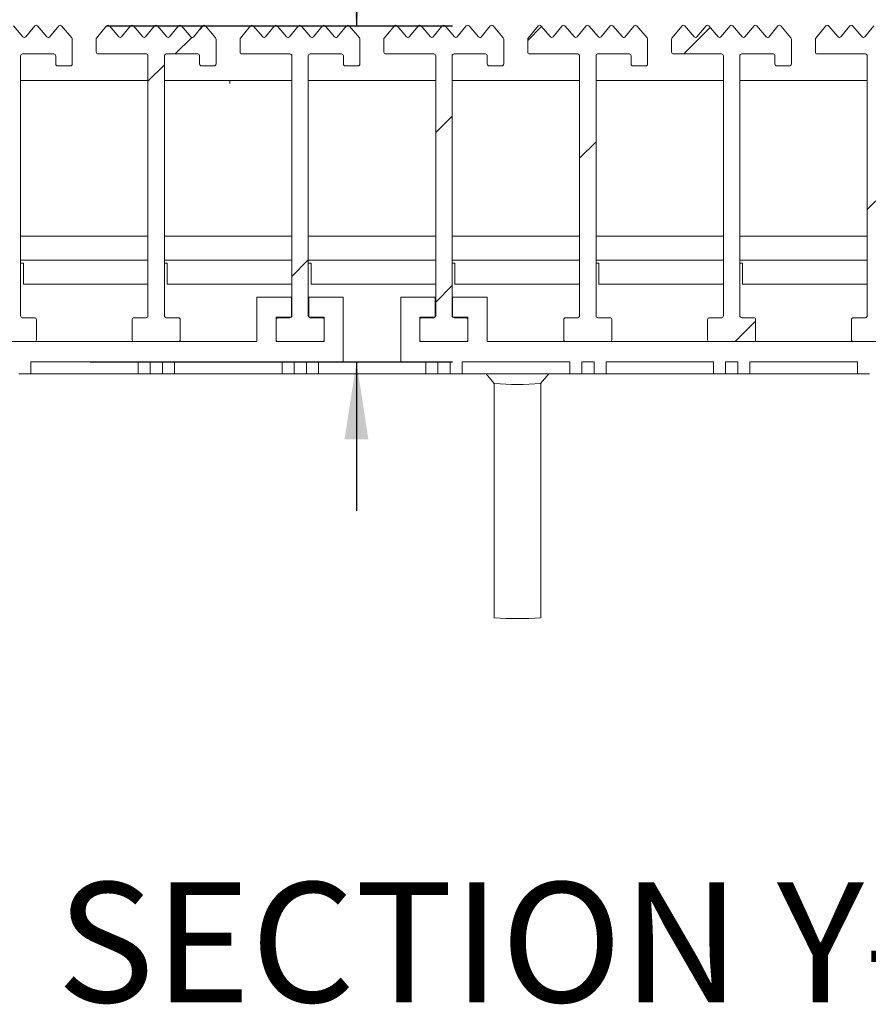
# Model space of a CAD drawing. Units: inches. Extents: x 1.1 to 86.6, y 1.6 to 67.1.
# Drawn here: x 59.5 to 66.5, y 38.7 to 46.9 of the extents above; entities that cross this region are included whole.
import ezdxf

# ---------------------------------------------------------------- set-up
doc = ezdxf.new("R2010")
doc.units = ezdxf.units.IN
doc.header["$LTSCALE"] = 8
doc.header["$MEASUREMENT"] = 0
doc.layers.add('FORMAT', color=7, linetype='Continuous')
doc.styles.add('SLDTEXTSTYLE0', font='TXT', dxfattribs={"width": 0.605})
doc.dimstyles.new('SLDDIMSTYLE3', dxfattribs={"dimtxt": 0.647135, "dimasz": 0.647135, "dimexe": 0, "dimexo": 0.0625, "dimgap": 0.161784, "dimtad": 0, "dimtih": 1, "dimtoh": 1, "dimdec": 6, "dimlfac": 0.625, "dimrnd": 1e-09, "dimzin": 12, "dimdsep": 46, "dimtxsty": 'SLDTEXTSTYLE0', "dimsah": 1, "dimcen": 0.09, "dimadec": 0, "dimazin": 3, "dimtfac": 1, "dimtdec": 0, "dimtmove": 0, "dimatfit": 0, "dimfxl": 0, "dimfrac": 2, "dimtolj": 1, "dimtzin": 12, "dimarcsym": 0})
doc.dimstyles.new('SLDDIMSTYLE4', dxfattribs={"dimtxt": 0.647135, "dimasz": 0.647135, "dimexe": 0, "dimexo": 0.0625, "dimgap": 0.161784, "dimtad": 0, "dimtih": 1, "dimtoh": 1, "dimdec": 6, "dimlfac": 0.625, "dimrnd": 1e-09, "dimzin": 12, "dimdsep": 46, "dimtxsty": 'SLDTEXTSTYLE0', "dimsah": 1, "dimcen": 0.09, "dimadec": 0, "dimazin": 3, "dimtfac": 1, "dimtdec": 0, "dimtmove": 0, "dimatfit": 0, "dimfxl": 0, "dimfrac": 2, "dimtolj": 1, "dimtzin": 12, "dimarcsym": 0})

# ---------------------------------------------------------------- blocks, each defined once
blk = doc.blocks.new('_D_2')
at = {"layer": 'FORMAT', "color": 9, "true_color": 0xc3c8d2}
for p, q in [((64.2741, 49.1784), (62.2741, 49.1784)), ((62.2741, 49.1784), (62.2741, 46.8542)), ((65.4714, 49.1784), (65.3233, 49.1784)), ((65.3233, 49.1784), (65.3233, 48.1846)), ((69.0517, 49.1784), (69.1998, 49.1784)), ((69.1998, 49.1784), (69.1998, 48.1846)), ((65.3233, 48.1846), (65.4714, 48.1846)), ((69.1998, 48.1846), (69.0517, 48.1846)), ((60.1906, 46.8542), (63.0741, 46.8542)), ((60.0538, 44.0517), (63.0741, 44.0517)), ((62.2741, 44.0517), (62.2741, 42.8072))]:
    blk.add_line(p, q, dxfattribs=at)
for points in [[(62.2741, 46.8542), (62.3737, 47.5013), (62.1746, 47.5013)], [(62.2741, 44.0517), (62.1746, 43.4046), (62.3737, 43.4046)]]:
    blk.add_solid(points, dxfattribs=at)
at = {"layer": 'FORMAT', "color": 9, "true_color": 0xc3c8d2, "char_height": 0.66667, "attachment_point": 1, "style": 'SLDTEXTSTYLE0'}
for s, insert in [('1 3/4"', (66.1159, 50.1859, 4.4856)), ('44.5mm', (65.6566, 49.044, 4.4856))]:
    blk.add_mtext(s, dxfattribs=dict(at, insert=insert))
blk = doc.blocks.new('_D_3')
at = {"layer": 'FORMAT', "color": 9, "true_color": 0xc3c8d2}
for p, q in [((58.703, 47.5445), (58.703, 52.7911)), ((58.903, 47.4357), (58.903, 52.7911)), ((58.703, 51.9911), (57.4585, 51.9911)), ((58.903, 51.9911), (61.621, 51.9911)), ((62.3754, 51.9911), (62.2272, 51.9911)), ((62.2272, 51.9911), (62.2272, 50.9973)), ((65.4618, 51.9911), (65.61, 51.9911)), ((65.61, 51.9911), (65.61, 50.9973)), ((62.2272, 50.9973), (62.3754, 50.9973)), ((65.61, 50.9973), (65.4618, 50.9973))]:
    blk.add_line(p, q, dxfattribs=at)
for points in [[(58.703, 51.9911), (58.0558, 52.0907), (58.0558, 51.8915)], [(58.903, 51.9911), (59.5501, 51.8915), (59.5501, 52.0907)]]:
    blk.add_solid(points, dxfattribs=at)
at = {"layer": 'FORMAT', "color": 9, "true_color": 0xc3c8d2, "char_height": 0.66667, "attachment_point": 1, "style": 'SLDTEXTSTYLE0'}
for s, insert in [('1/8"', (63.1433, 52.9986, 4.4856)), ('3.2mm', (62.5606, 51.8567, 4.4856))]:
    blk.add_mtext(s, dxfattribs=dict(at, insert=insert))

msp = doc.modelspace()

# ---------------------------------------------------------------- hatches: boundary and pattern name
at = {"linetype": 'Continuous', "lineweight": 0}
h = msp.add_hatch(dxfattribs=at)
h.set_pattern_fill('ANSI32', scale=8, style=0)
edge = h.paths.add_edge_path(flags=0)
edge.add_arc((60.5189851, 44.4357328), 0.016, 270, 360, ccw=False)
edge.add_line((60.5189851, 44.4197328), (60.4197851, 44.4197328))
edge.add_arc((60.4197851, 44.4037328), 0.016, 90, 180)
edge.add_line((60.4037851, 44.4037328), (60.4037851, 44.2357328))
edge.add_arc((60.4197851, 44.2357328), 0.016, 180, 270)
edge.add_line((60.4197851, 44.2197328), (60.7877851, 44.2197328))
edge.add_arc((60.7877851, 44.2357328), 0.016, 270, 360)
edge.add_line((60.8037851, 44.2357328), (60.8037851, 44.4037328))
edge.add_arc((60.7877851, 44.4037328), 0.016, 0, 90)
edge.add_line((60.7877851, 44.4197328), (60.6885851, 44.4197328))
edge.add_arc((60.6885851, 44.4357328), 0.016, 180, 270, ccw=False)
edge.add_line((60.6725851, 44.4357328), (60.6725851, 46.6037328))
edge.add_arc((60.6885851, 46.6037328), 0.016, 90, 180, ccw=False)
edge.add_line((60.6885851, 46.6197328), (60.9493851, 46.6197328))
edge.add_arc((60.9493851, 46.6037328), 0.016, 0, 90, ccw=False)
edge.add_line((60.9653851, 46.6037328), (60.9653851, 46.5365328))
edge.add_arc((60.9813851, 46.5365328), 0.016, 180, 270)
edge.add_line((60.9813851, 46.5205328), (61.0869851, 46.5205328))
edge.add_arc((61.0869851, 46.5365328), 0.016, 270, 360)
edge.add_line((61.1029851, 46.5365328), (61.1029851, 46.7445328))
edge.add_arc((61.0877851, 46.7445328), 0.0152, 0, 40.45987471)
edge.add_line((61.0993502, 46.7543963), (61.0140632, 46.8543963))
edge.add_arc((61.0024981, 46.8445328), 0.0152, 40.45987471, 140.45987471)
edge.add_line((60.9907762, 46.8542094), (60.9140296, 46.7612412))
edge.add_arc((60.9038572, 46.7725355), 0.0152, 220.45987471, 312.00824536, ccw=False)
edge.add_line((60.8922921, 46.762672), (60.8140632, 46.8543963))
edge.add_arc((60.8024981, 46.8445328), 0.0152, 40.45987471, 140.45987471)
edge.add_line((60.7907762, 46.8542094), (60.7153651, 46.7628589))
edge.add_arc((60.7036432, 46.7725355), 0.0152, 220.45987471, 320.45987471, ccw=False)
edge.add_line((60.6920781, 46.762672), (60.6138491, 46.8543963))
edge.add_arc((60.602284, 46.8445328), 0.0152, 40.45987471, 140.45987471)
edge.add_line((60.5905621, 46.8542094), (60.515151, 46.7628589))
edge.add_arc((60.5034291, 46.7725355), 0.0152, 220.45987471, 320.45987471, ccw=False)
edge.add_line((60.491864, 46.762672), (60.4136351, 46.8543963))
edge.add_arc((60.40207, 46.8445328), 0.0152, 40.45987471, 140.45987471)
edge.add_line((60.3903481, 46.8542094), (60.314937, 46.7628589))
edge.add_arc((60.3032151, 46.7725355), 0.0152, 220.45987471, 320.45987471, ccw=False)
edge.add_line((60.29165, 46.762672), (60.213421, 46.8543963))
edge.add_arc((60.2018559, 46.8445328), 0.0152, 40.45987471, 140.45987471)
edge.add_line((60.190134, 46.8542094), (60.1064632, 46.7528533))
edge.add_arc((60.1181851, 46.7431767), 0.0152, 140.45987471, 180)
edge.add_line((60.1029851, 46.7431767), (60.1029851, 46.6357328))
edge.add_arc((60.1189851, 46.6357328), 0.016, 180, 270)
edge.add_line((60.1189851, 46.6197328), (60.5189851, 46.6197328))
edge.add_arc((60.5189851, 46.6037328), 0.016, 0, 90, ccw=False)
edge.add_line((60.5349851, 46.6037328), (60.5349851, 44.4357328))
h = msp.add_hatch(dxfattribs=at)
h.set_pattern_fill('ANSI32', scale=8, style=0)
edge = h.paths.add_edge_path(flags=0)
edge.add_arc((61.7189851, 44.4357328), 0.016, 270, 360, ccw=False)
edge.add_line((61.7189851, 44.4197328), (61.6197851, 44.4197328))
edge.add_arc((61.6197851, 44.4037328), 0.016, 90, 180)
edge.add_line((61.6037851, 44.4037328), (61.6037851, 44.2357328))
edge.add_arc((61.6197851, 44.2357328), 0.016, 180, 270)
edge.add_line((61.6197851, 44.2197328), (61.9877851, 44.2197328))
edge.add_arc((61.9877851, 44.2357328), 0.016, 270, 360)
edge.add_line((62.0037851, 44.2357328), (62.0037851, 44.4037328))
edge.add_arc((61.9877851, 44.4037328), 0.016, 0, 90)
edge.add_line((61.9877851, 44.4197328), (61.8885851, 44.4197328))
edge.add_arc((61.8885851, 44.4357328), 0.016, 180, 270, ccw=False)
edge.add_line((61.8725851, 44.4357328), (61.8725851, 46.6037328))
edge.add_arc((61.8885851, 46.6037328), 0.016, 90, 180, ccw=False)
edge.add_line((61.8885851, 46.6197328), (62.1493851, 46.6197328))
edge.add_arc((62.1493851, 46.6037328), 0.016, 0, 90, ccw=False)
edge.add_line((62.1653851, 46.6037328), (62.1653851, 46.5365328))
edge.add_arc((62.1813851, 46.5365328), 0.016, 180, 270)
edge.add_line((62.1813851, 46.5205328), (62.2869851, 46.5205328))
edge.add_arc((62.2869851, 46.5365328), 0.016, 270, 360)
edge.add_line((62.3029851, 46.5365328), (62.3029851, 46.7445328))
edge.add_arc((62.2877851, 46.7445328), 0.0152, 0, 40.45987471)
edge.add_line((62.2993502, 46.7543963), (62.2140632, 46.8543963))
edge.add_arc((62.2024981, 46.8445328), 0.0152, 40.45987471, 140.45987471)
edge.add_line((62.1907762, 46.8542094), (62.1140296, 46.7612412))
edge.add_arc((62.1038572, 46.7725355), 0.0152, 220.45987471, 312.00824536, ccw=False)
edge.add_line((62.0922921, 46.762672), (62.0140632, 46.8543963))
edge.add_arc((62.0024981, 46.8445328), 0.0152, 40.45987471, 140.45987471)
edge.add_line((61.9907762, 46.8542094), (61.9153651, 46.7628589))
edge.add_arc((61.9036432, 46.7725355), 0.0152, 220.45987471, 320.45987471, ccw=False)
edge.add_line((61.8920781, 46.762672), (61.8138491, 46.8543963))
edge.add_arc((61.802284, 46.8445328), 0.0152, 40.45987471, 140.45987471)
edge.add_line((61.7905621, 46.8542094), (61.715151, 46.7628589))
edge.add_arc((61.7034291, 46.7725355), 0.0152, 220.45987471, 320.45987471, ccw=False)
edge.add_line((61.691864, 46.762672), (61.6136351, 46.8543963))
edge.add_arc((61.60207, 46.8445328), 0.0152, 40.45987471, 140.45987471)
edge.add_line((61.5903481, 46.8542094), (61.514937, 46.7628589))
edge.add_arc((61.5032151, 46.7725355), 0.0152, 220.45987471, 320.45987471, ccw=False)
edge.add_line((61.49165, 46.762672), (61.413421, 46.8543963))
edge.add_arc((61.4018559, 46.8445328), 0.0152, 40.45987471, 140.45987471)
edge.add_line((61.390134, 46.8542094), (61.3064632, 46.7528533))
edge.add_arc((61.3181851, 46.7431767), 0.0152, 140.45987471, 180)
edge.add_line((61.3029851, 46.7431767), (61.3029851, 46.6357328))
edge.add_arc((61.3189851, 46.6357328), 0.016, 180, 270)
edge.add_line((61.3189851, 46.6197328), (61.7189851, 46.6197328))
edge.add_arc((61.7189851, 46.6037328), 0.016, 0, 90, ccw=False)
edge.add_line((61.7349851, 46.6037328), (61.7349851, 44.4357328))
h = msp.add_hatch(dxfattribs=at)
h.set_pattern_fill('ANSI32', scale=8, style=0)
edge = h.paths.add_edge_path(flags=0)
edge.add_arc((62.9189851, 44.4357328), 0.016, 270, 360, ccw=False)
edge.add_line((62.9189851, 44.4197328), (62.8197851, 44.4197328))
edge.add_arc((62.8197851, 44.4037328), 0.016, 90, 180)
edge.add_line((62.8037851, 44.4037328), (62.8037851, 44.2357328))
edge.add_arc((62.8197851, 44.2357328), 0.016, 180, 270)
edge.add_line((62.8197851, 44.2197328), (63.1877851, 44.2197328))
edge.add_arc((63.1877851, 44.2357328), 0.016, 270, 360)
edge.add_line((63.2037851, 44.2357328), (63.2037851, 44.4037328))
edge.add_arc((63.1877851, 44.4037328), 0.016, 0, 90)
edge.add_line((63.1877851, 44.4197328), (63.0885851, 44.4197328))
edge.add_arc((63.0885851, 44.4357328), 0.016, 180, 270, ccw=False)
edge.add_line((63.0725851, 44.4357328), (63.0725851, 46.6037328))
edge.add_arc((63.0885851, 46.6037328), 0.016, 90, 180, ccw=False)
edge.add_line((63.0885851, 46.6197328), (63.3493851, 46.6197328))
edge.add_arc((63.3493851, 46.6037328), 0.016, 0, 90, ccw=False)
edge.add_line((63.3653851, 46.6037328), (63.3653851, 46.5365328))
edge.add_arc((63.3813851, 46.5365328), 0.016, 180, 270)
edge.add_line((63.3813851, 46.5205328), (63.4869851, 46.5205328))
edge.add_arc((63.4869851, 46.5365328), 0.016, 270, 360)
edge.add_line((63.5029851, 46.5365328), (63.5029851, 46.7445328))
edge.add_arc((63.4877851, 46.7445328), 0.0152, 0, 40.45987471)
edge.add_line((63.4993502, 46.7543963), (63.4140632, 46.8543963))
edge.add_arc((63.4024981, 46.8445328), 0.0152, 40.45987471, 140.45987471)
edge.add_line((63.3907762, 46.8542094), (63.3140296, 46.7612412))
edge.add_arc((63.3038572, 46.7725355), 0.0152, 220.45987471, 312.00824536, ccw=False)
edge.add_line((63.2922921, 46.762672), (63.2140632, 46.8543963))
edge.add_arc((63.2024981, 46.8445328), 0.0152, 40.45987471, 140.45987471)
edge.add_line((63.1907762, 46.8542094), (63.1153651, 46.7628589))
edge.add_arc((63.1036432, 46.7725355), 0.0152, 220.45987471, 320.45987471, ccw=False)
edge.add_line((63.0920781, 46.762672), (63.0138491, 46.8543963))
edge.add_arc((63.002284, 46.8445328), 0.0152, 40.45987471, 140.45987471)
edge.add_line((62.9905621, 46.8542094), (62.915151, 46.7628589))
edge.add_arc((62.9034291, 46.7725355), 0.0152, 220.45987471, 320.45987471, ccw=False)
edge.add_line((62.891864, 46.762672), (62.8136351, 46.8543963))
edge.add_arc((62.80207, 46.8445328), 0.0152, 40.45987471, 140.45987471)
edge.add_line((62.7903481, 46.8542094), (62.714937, 46.7628589))
edge.add_arc((62.7032151, 46.7725355), 0.0152, 220.45987471, 320.45987471, ccw=False)
edge.add_line((62.69165, 46.762672), (62.613421, 46.8543963))
edge.add_arc((62.6018559, 46.8445328), 0.0152, 40.45987471, 140.45987471)
edge.add_line((62.590134, 46.8542094), (62.5064632, 46.7528533))
edge.add_arc((62.5181851, 46.7431767), 0.0152, 140.45987471, 180)
edge.add_line((62.5029851, 46.7431767), (62.5029851, 46.6357328))
edge.add_arc((62.5189851, 46.6357328), 0.016, 180, 270)
edge.add_line((62.5189851, 46.6197328), (62.9189851, 46.6197328))
edge.add_arc((62.9189851, 46.6037328), 0.016, 0, 90, ccw=False)
edge.add_line((62.9349851, 46.6037328), (62.9349851, 44.4357328))
h = msp.add_hatch(dxfattribs=at)
h.set_pattern_fill('ANSI32', scale=8, style=0)
edge = h.paths.add_edge_path(flags=0)
edge.add_arc((64.1189851, 44.4357328), 0.016, 270, 360, ccw=False)
edge.add_line((64.1189851, 44.4197328), (64.0197851, 44.4197328))
edge.add_arc((64.0197851, 44.4037328), 0.016, 90, 180)
edge.add_line((64.0037851, 44.4037328), (64.0037851, 44.2357328))
edge.add_arc((64.0197851, 44.2357328), 0.016, 180, 270)
edge.add_line((64.0197851, 44.2197328), (64.3877851, 44.2197328))
edge.add_arc((64.3877851, 44.2357328), 0.016, 270, 360)
edge.add_line((64.4037851, 44.2357328), (64.4037851, 44.4037328))
edge.add_arc((64.3877851, 44.4037328), 0.016, 0, 90)
edge.add_line((64.3877851, 44.4197328), (64.2885851, 44.4197328))
edge.add_arc((64.2885851, 44.4357328), 0.016, 180, 270, ccw=False)
edge.add_line((64.2725851, 44.4357328), (64.2725851, 46.6037328))
edge.add_arc((64.2885851, 46.6037328), 0.016, 90, 180, ccw=False)
edge.add_line((64.2885851, 46.6197328), (64.5493851, 46.6197328))
edge.add_arc((64.5493851, 46.6037328), 0.016, 0, 90, ccw=False)
edge.add_line((64.5653851, 46.6037328), (64.5653851, 46.5365328))
edge.add_arc((64.5813851, 46.5365328), 0.016, 180, 270)
edge.add_line((64.5813851, 46.5205328), (64.6869851, 46.5205328))
edge.add_arc((64.6869851, 46.5365328), 0.016, 270, 360)
edge.add_line((64.7029851, 46.5365328), (64.7029851, 46.7445328))
edge.add_arc((64.6877851, 46.7445328), 0.0152, 0, 40.45987471)
edge.add_line((64.6993502, 46.7543963), (64.6140632, 46.8543963))
edge.add_arc((64.6024981, 46.8445328), 0.0152, 40.45987471, 140.45987471)
edge.add_line((64.5907762, 46.8542094), (64.5140296, 46.7612412))
edge.add_arc((64.5038572, 46.7725355), 0.0152, 220.45987471, 312.00824536, ccw=False)
edge.add_line((64.4922921, 46.762672), (64.4140632, 46.8543963))
edge.add_arc((64.4024981, 46.8445328), 0.0152, 40.45987471, 140.45987471)
edge.add_line((64.3907762, 46.8542094), (64.3153651, 46.7628589))
edge.add_arc((64.3036432, 46.7725355), 0.0152, 220.45987471, 320.45987471, ccw=False)
edge.add_line((64.2920781, 46.762672), (64.2138491, 46.8543963))
edge.add_arc((64.202284, 46.8445328), 0.0152, 40.45987471, 140.45987471)
edge.add_line((64.1905621, 46.8542094), (64.115151, 46.7628589))
edge.add_arc((64.1034291, 46.7725355), 0.0152, 220.45987471, 320.45987471, ccw=False)
edge.add_line((64.091864, 46.762672), (64.0136351, 46.8543963))
edge.add_arc((64.00207, 46.8445328), 0.0152, 40.45987471, 140.45987471)
edge.add_line((63.9903481, 46.8542094), (63.914937, 46.7628589))
edge.add_arc((63.9032151, 46.7725355), 0.0152, 220.45987471, 320.45987471, ccw=False)
edge.add_line((63.89165, 46.762672), (63.813421, 46.8543963))
edge.add_arc((63.8018559, 46.8445328), 0.0152, 40.45987471, 140.45987471)
edge.add_line((63.790134, 46.8542094), (63.7064632, 46.7528533))
edge.add_arc((63.7181851, 46.7431767), 0.0152, 140.45987471, 180)
edge.add_line((63.7029851, 46.7431767), (63.7029851, 46.6357328))
edge.add_arc((63.7189851, 46.6357328), 0.016, 180, 270)
edge.add_line((63.7189851, 46.6197328), (64.1189851, 46.6197328))
edge.add_arc((64.1189851, 46.6037328), 0.016, 0, 90, ccw=False)
edge.add_line((64.1349851, 46.6037328), (64.1349851, 44.4357328))
h = msp.add_hatch(dxfattribs=at)
h.set_pattern_fill('ANSI32', scale=8, style=0)
edge = h.paths.add_edge_path(flags=0)
edge.add_arc((65.3189851, 44.4357328), 0.016, 270, 360, ccw=False)
edge.add_line((65.3189851, 44.4197328), (65.2197851, 44.4197328))
edge.add_arc((65.2197851, 44.4037328), 0.016, 90, 180)
edge.add_line((65.2037851, 44.4037328), (65.2037851, 44.2357328))
edge.add_arc((65.2197851, 44.2357328), 0.016, 180, 270)
edge.add_line((65.2197851, 44.2197328), (65.5877851, 44.2197328))
edge.add_arc((65.5877851, 44.2357328), 0.016, 270, 360)
edge.add_line((65.6037851, 44.2357328), (65.6037851, 44.4037328))
edge.add_arc((65.5877851, 44.4037328), 0.016, 0, 90)
edge.add_line((65.5877851, 44.4197328), (65.4885851, 44.4197328))
edge.add_arc((65.4885851, 44.4357328), 0.016, 180, 270, ccw=False)
edge.add_line((65.4725851, 44.4357328), (65.4725851, 46.6037328))
edge.add_arc((65.4885851, 46.6037328), 0.016, 90, 180, ccw=False)
edge.add_line((65.4885851, 46.6197328), (65.7493851, 46.6197328))
edge.add_arc((65.7493851, 46.6037328), 0.016, 0, 90, ccw=False)
edge.add_line((65.7653851, 46.6037328), (65.7653851, 46.5365328))
edge.add_arc((65.7813851, 46.5365328), 0.016, 180, 270)
edge.add_line((65.7813851, 46.5205328), (65.8869851, 46.5205328))
edge.add_arc((65.8869851, 46.5365328), 0.016, 270, 360)
edge.add_line((65.9029851, 46.5365328), (65.9029851, 46.7445328))
edge.add_arc((65.8877851, 46.7445328), 0.0152, 0, 40.45987471)
edge.add_line((65.8993502, 46.7543963), (65.8140632, 46.8543963))
edge.add_arc((65.8024981, 46.8445328), 0.0152, 40.45987471, 140.45987471)
edge.add_line((65.7907762, 46.8542094), (65.7140296, 46.7612412))
edge.add_arc((65.7038572, 46.7725355), 0.0152, 220.45987471, 312.00824536, ccw=False)
edge.add_line((65.6922921, 46.762672), (65.6140632, 46.8543963))
edge.add_arc((65.6024981, 46.8445328), 0.0152, 40.45987471, 140.45987471)
edge.add_line((65.5907762, 46.8542094), (65.5153651, 46.7628589))
edge.add_arc((65.5036432, 46.7725355), 0.0152, 220.45987471, 320.45987471, ccw=False)
edge.add_line((65.4920781, 46.762672), (65.4138491, 46.8543963))
edge.add_arc((65.402284, 46.8445328), 0.0152, 40.45987471, 140.45987471)
edge.add_line((65.3905621, 46.8542094), (65.315151, 46.7628589))
edge.add_arc((65.3034291, 46.7725355), 0.0152, 220.45987471, 320.45987471, ccw=False)
edge.add_line((65.291864, 46.762672), (65.2136351, 46.8543963))
edge.add_arc((65.20207, 46.8445328), 0.0152, 40.45987471, 140.45987471)
edge.add_line((65.1903481, 46.8542094), (65.114937, 46.7628589))
edge.add_arc((65.1032151, 46.7725355), 0.0152, 220.45987471, 320.45987471, ccw=False)
edge.add_line((65.09165, 46.762672), (65.013421, 46.8543963))
edge.add_arc((65.0018559, 46.8445328), 0.0152, 40.45987471, 140.45987471)
edge.add_line((64.990134, 46.8542094), (64.9064632, 46.7528533))
edge.add_arc((64.9181851, 46.7431767), 0.0152, 140.45987471, 180)
edge.add_line((64.9029851, 46.7431767), (64.9029851, 46.6357328))
edge.add_arc((64.9189851, 46.6357328), 0.016, 180, 270)
edge.add_line((64.9189851, 46.6197328), (65.3189851, 46.6197328))
edge.add_arc((65.3189851, 46.6037328), 0.016, 0, 90, ccw=False)
edge.add_line((65.3349851, 46.6037328), (65.3349851, 44.4357328))
h = msp.add_hatch(dxfattribs=at)
h.set_pattern_fill('ANSI32', scale=8, style=0)
edge = h.paths.add_edge_path(flags=0)
edge.add_arc((66.5189851, 44.4357328), 0.016, 270, 360, ccw=False)
edge.add_line((66.5189851, 44.4197328), (66.4197851, 44.4197328))
edge.add_arc((66.4197851, 44.4037328), 0.016, 90, 180)
edge.add_line((66.4037851, 44.4037328), (66.4037851, 44.2357328))
edge.add_arc((66.4197851, 44.2357328), 0.016, 180, 270)
edge.add_line((66.4197851, 44.2197328), (66.7877851, 44.2197328))
edge.add_arc((66.7877851, 44.2357328), 0.016, 270, 360)
edge.add_line((66.8037851, 44.2357328), (66.8037851, 44.4037328))
edge.add_arc((66.7877851, 44.4037328), 0.016, 0, 90)
edge.add_line((66.7877851, 44.4197328), (66.6885851, 44.4197328))
edge.add_arc((66.6885851, 44.4357328), 0.016, 180, 270, ccw=False)
edge.add_line((66.6725851, 44.4357328), (66.6725851, 46.6037328))
edge.add_arc((66.6885851, 46.6037328), 0.016, 90, 180, ccw=False)
edge.add_line((66.6885851, 46.6197328), (66.9493851, 46.6197328))
edge.add_arc((66.9493851, 46.6037328), 0.016, 0, 90, ccw=False)
edge.add_line((66.9653851, 46.6037328), (66.9653851, 46.5365328))
edge.add_arc((66.9813851, 46.5365328), 0.016, 180, 270)
edge.add_line((66.9813851, 46.5205328), (67.0869851, 46.5205328))
edge.add_arc((67.0869851, 46.5365328), 0.016, 270, 360)
edge.add_line((67.1029851, 46.5365328), (67.1029851, 46.7445328))
edge.add_arc((67.0877851, 46.7445328), 0.0152, 0, 40.45987471)
edge.add_line((67.0993502, 46.7543963), (67.0140632, 46.8543963))
edge.add_arc((67.0024981, 46.8445328), 0.0152, 40.45987471, 140.45987471)
edge.add_line((66.9907762, 46.8542094), (66.9140296, 46.7612412))
edge.add_arc((66.9038572, 46.7725355), 0.0152, 220.45987471, 312.00824536, ccw=False)
edge.add_line((66.8922921, 46.762672), (66.8140632, 46.8543963))
edge.add_arc((66.8024981, 46.8445328), 0.0152, 40.45987471, 140.45987471)
edge.add_line((66.7907762, 46.8542094), (66.7153651, 46.7628589))
edge.add_arc((66.7036432, 46.7725355), 0.0152, 220.45987471, 320.45987471, ccw=False)
edge.add_line((66.6920781, 46.762672), (66.6138491, 46.8543963))
edge.add_arc((66.602284, 46.8445328), 0.0152, 40.45987471, 140.45987471)
edge.add_line((66.5905621, 46.8542094), (66.515151, 46.7628589))
edge.add_arc((66.5034291, 46.7725355), 0.0152, 220.45987471, 320.45987471, ccw=False)
edge.add_line((66.491864, 46.762672), (66.4136351, 46.8543963))
edge.add_arc((66.40207, 46.8445328), 0.0152, 40.45987471, 140.45987471)
edge.add_line((66.3903481, 46.8542094), (66.314937, 46.7628589))
edge.add_arc((66.3032151, 46.7725355), 0.0152, 220.45987471, 320.45987471, ccw=False)
edge.add_line((66.29165, 46.762672), (66.213421, 46.8543963))
edge.add_arc((66.2018559, 46.8445328), 0.0152, 40.45987471, 140.45987471)
edge.add_line((66.190134, 46.8542094), (66.1064632, 46.7528533))
edge.add_arc((66.1181851, 46.7431767), 0.0152, 140.45987471, 180)
edge.add_line((66.1029851, 46.7431767), (66.1029851, 46.6357328))
edge.add_arc((66.1189851, 46.6357328), 0.016, 180, 270)
edge.add_line((66.1189851, 46.6197328), (66.5189851, 46.6197328))
edge.add_arc((66.5189851, 46.6037328), 0.016, 0, 90, ccw=False)
edge.add_line((66.5349851, 46.6037328), (66.5349851, 44.4357328))

# ---------------------------------------------------------------- linework, layer by layer
at = {"color": 7, "linetype": 'Continuous', "lineweight": 15}
for p, q in [((59.4138491, 46.8543963), (59.4920781, 46.7626719)), ((59.5153652, 46.7628588), (59.5907764, 46.8542094)), ((59.614063, 46.8543963), (59.692292, 46.7626719)), ((59.7140298, 46.7612412), (59.7907762, 46.8542094)), ((59.8140633, 46.8543963), (59.8993501, 46.7543964)), ((60.1064631, 46.7528532), (60.1901339, 46.8542094)), ((60.213421, 46.8543963), (60.29165, 46.7626719)), ((60.3149371, 46.7628588), (60.3903483, 46.8542094)), ((60.4136349, 46.8543963), (60.4918639, 46.7626719)), ((60.515151, 46.7628588), (60.5905621, 46.8542094)), ((60.6138492, 46.8543963), (60.6920782, 46.7626719)), ((60.7153649, 46.7628588), (60.790776, 46.8542094)), ((60.8140631, 46.8543963), (60.8922921, 46.7626719)), ((60.9140295, 46.7612412), (60.9907761, 46.8542094)), ((61.0140632, 46.8543963), (61.0993502, 46.7543964)), ((61.3064632, 46.7528532), (61.390134, 46.8542094)), ((61.4134209, 46.8543963), (61.4916499, 46.7626719)), ((61.514937, 46.7628588), (61.5903482, 46.8542094)), ((61.613635, 46.8543963), (61.691864, 46.7626719)), ((61.7151511, 46.7628588), (61.790562, 46.8542094)), ((61.8138491, 46.8543963), (61.8920781, 46.7626719)), ((61.915365, 46.7628588), (61.9907761, 46.8542094)), ((62.0140633, 46.8543963), (62.092292, 46.7626719)), ((62.1140296, 46.7612412), (62.1907762, 46.8542094)), ((62.2140631, 46.8543963), (62.2993501, 46.7543964)), ((62.5064631, 46.7528532), (62.5901339, 46.8542094)), ((62.6134211, 46.8543963), (62.69165, 46.7626719)), ((62.7149369, 46.7628588), (62.7903481, 46.8542094)), ((62.8136352, 46.8543963), (62.8918639, 46.7626719)), ((62.915151, 46.7628588), (62.990562, 46.8542094)), ((63.0138492, 46.8543963), (63.092078, 46.7626719)), ((63.115365, 46.7628588), (63.1907762, 46.8542094)), ((63.2140632, 46.8543963), (63.2922921, 46.7626719)), ((63.3140297, 46.7612412), (63.3907761, 46.8542094)), ((63.4140631, 46.8543963), (63.4993502, 46.7543964)), ((63.7064632, 46.7528532), (63.7901341, 46.8542094)), ((63.8134211, 46.8543963), (63.8916499, 46.7626719)), ((63.914937, 46.7628588), (63.9903481, 46.8542094)), ((64.0136351, 46.8543963), (64.091864, 46.7626719)), ((64.115151, 46.7628588), (64.1905621, 46.8542094)), ((64.2138491, 46.8543963), (64.2920781, 46.7626719)), ((64.3153651, 46.7628588), (64.3907762, 46.8542094)), ((64.4140632, 46.8543963), (64.4922921, 46.7626719)), ((64.5140296, 46.7612412), (64.5907762, 46.8542094)), ((64.6140632, 46.8543963), (64.6993502, 46.7543964)), ((64.9064632, 46.7528532), (64.990134, 46.8542094)), ((65.013421, 46.8543963), (65.09165, 46.7626719)), ((65.114937, 46.7628588), (65.1903481, 46.8542094)), ((65.213635, 46.8543963), (65.291864, 46.7626719)), ((65.315151, 46.7628588), (65.3905621, 46.8542094)), ((65.4138491, 46.8543963), (65.4920781, 46.7626719)), ((65.5153651, 46.7628588), (65.5907761, 46.8542094)), ((65.6140631, 46.8543963), (65.6922921, 46.7626719)), ((65.7140296, 46.7612412), (65.7907762, 46.8542094)), ((65.8140632, 46.8543963), (65.8993502, 46.7543964)), ((66.1064631, 46.7528532), (66.190134, 46.8542094)), ((66.213421, 46.8543963), (66.29165, 46.7626719)), ((66.314937, 46.7628588), (66.3903481, 46.8542094)), ((66.4136351, 46.8543963), (66.4918641, 46.7626719)), ((66.5151511, 46.7628588), (66.5905621, 46.8542094)), ((59.902985, 46.7445329), (59.902985, 46.5365329)), ((60.1029849, 46.6357328), (60.1029849, 46.7431766)), ((61.1029851, 46.7445329), (61.1029851, 46.5365329)), ((61.302985, 46.6357328), (61.302985, 46.7431766)), ((62.302985, 46.7445329), (62.302985, 46.5365329)), ((62.5029851, 46.6357328), (62.5029851, 46.7431766)), ((63.5029851, 46.7445329), (63.5029851, 46.5365329)), ((63.702985, 46.6357328), (63.702985, 46.7431766)), ((64.7029851, 46.7445329), (64.7029851, 46.5365329)), ((64.9029851, 46.6357328), (64.9029851, 46.7431766)), ((65.9029851, 46.7445329), (65.9029851, 46.5365329)), ((66.1029851, 46.6357328), (66.1029851, 46.7431766)), ((59.472585, 46.6037329), (59.472585, 44.4357328)), ((59.7493853, 46.6197328), (59.4885849, 46.6197328)), ((59.7653851, 46.5365329), (59.7653851, 46.6037329)), ((60.5189849, 46.6197328), (60.1189852, 46.6197328)), ((60.5349853, 44.4357328), (60.5349853, 46.6037329)), ((60.6725852, 46.6037329), (60.6725852, 44.4357328)), ((60.9493849, 46.6197328), (60.688585, 46.6197328)), ((60.9653852, 46.5365329), (60.9653852, 46.6037329)), ((61.7189851, 46.6197328), (61.3189851, 46.6197328)), ((61.7349852, 44.4357328), (61.7349852, 46.6037329)), ((61.8725851, 46.6037329), (61.8725851, 44.4357328)), ((62.149385, 46.6197328), (61.8885852, 46.6197328)), ((62.1653851, 46.5365329), (62.1653851, 46.6037329)), ((62.9189852, 46.6197328), (62.518985, 46.6197328)), ((62.9349851, 44.4357328), (62.9349851, 46.6037329)), ((63.0725851, 46.6037329), (63.0725851, 44.4357328)), ((63.3493851, 46.6197328), (63.0885851, 46.6197328)), ((63.365385, 46.5365329), (63.365385, 46.6037329)), ((64.1189851, 46.6197328), (63.7189851, 46.6197328)), ((64.1349851, 44.4357328), (64.1349851, 46.6037329)), ((64.2725851, 46.6037329), (64.2725851, 44.4357328)), ((64.5493851, 46.6197328), (64.2885851, 46.6197328)), ((64.5653851, 46.5365329), (64.5653851, 46.6037329)), ((65.3189851, 46.6197328), (64.9189851, 46.6197328)), ((65.3349851, 44.4357328), (65.3349851, 46.6037329)), ((65.4725851, 46.6037329), (65.4725851, 44.4357328)), ((65.7493851, 46.6197328), (65.4885851, 46.6197328)), ((65.7653851, 46.5365329), (65.7653851, 46.6037329)), ((66.5189851, 46.6197328), (66.118985, 46.6197328)), ((66.5349851, 44.4357328), (66.5349851, 46.6037329)), ((59.8869852, 46.5205328), (59.781385, 46.5205328)), ((61.0869851, 46.5205328), (60.9813851, 46.5205328)), ((62.2869852, 46.5205328), (62.181385, 46.5205328)), ((63.4869851, 46.5205328), (63.3813851, 46.5205328)), ((64.6869851, 46.5205328), (64.5813851, 46.5205328)), ((65.8869851, 46.5205328), (65.7813851, 46.5205328)), ((60.5349853, 46.3989328), (59.472585, 46.3989328)), ((61.7349852, 46.3989328), (60.6725852, 46.3989328)), ((61.217385, 46.3733328), (61.217385, 46.3989328)), ((62.9349851, 46.3989328), (61.8725851, 46.3989328)), ((64.1349851, 46.3989328), (63.0725851, 46.3989328)), ((65.3349851, 46.3989328), (64.2725851, 46.3989328)), ((66.5349851, 46.3989328), (65.4725851, 46.3989328)), ((60.5349853, 45.0997328), (59.472585, 45.0997328)), ((61.7349852, 45.0997328), (60.6725852, 45.0997328)), ((62.9349851, 45.0997328), (61.8725851, 45.0997328)), ((64.1349851, 45.0997328), (63.0725851, 45.0997328)), ((65.3349851, 45.0997328), (64.2725851, 45.0997328)), ((66.5349851, 45.0997328), (65.4725851, 45.0997328)), ((60.5349853, 44.8997328), (59.472585, 44.8997328)), ((59.4949851, 44.8741329), (59.472585, 44.8741329)), ((59.4949851, 44.7253328), (59.4949851, 44.8741329)), ((61.7349852, 44.8997328), (60.6725852, 44.8997328)), ((60.6949853, 44.8741329), (60.6725852, 44.8741329)), ((60.6949853, 44.7253328), (60.6949853, 44.8741329)), ((62.9349851, 44.8997328), (61.8725851, 44.8997328)), ((61.8949851, 44.8741329), (61.8725851, 44.8741329)), ((61.8949851, 44.7253328), (61.8949851, 44.8741329)), ((64.1349851, 44.8997328), (63.0725851, 44.8997328)), ((63.094985, 44.8741329), (63.0725851, 44.8741329)), ((63.094985, 44.7253328), (63.094985, 44.8741329)), ((65.3349851, 44.8997328), (64.2725851, 44.8997328)), ((64.2949851, 44.8741329), (64.2725851, 44.8741329)), ((64.2949851, 44.7253328), (64.2949851, 44.8741329)), ((66.5349851, 44.8997328), (65.4725851, 44.8997328)), ((65.4949851, 44.8741329), (65.4725851, 44.8741329)), ((65.4949851, 44.7253328), (65.4949851, 44.8741329)), ((59.4949851, 44.6997328), (59.4949851, 44.7253328)), ((60.5349853, 44.6997328), (59.4949851, 44.6997328)), ((60.6949853, 44.6997328), (60.6949853, 44.7253328)), ((61.217385, 44.6997328), (60.6949853, 44.6997328)), ((61.7349852, 44.6997328), (61.217385, 44.6997328)), ((61.8949851, 44.6997328), (61.8949851, 44.7253328)), ((62.9349851, 44.6997328), (61.8949851, 44.6997328)), ((63.094985, 44.6997328), (63.094985, 44.7253328)), ((64.1349851, 44.6997328), (63.094985, 44.6997328)), ((64.2949851, 44.6997328), (64.2949851, 44.7253328)), ((65.3349851, 44.6997328), (64.2949851, 44.6997328)), ((65.4949851, 44.6997328), (65.4949851, 44.7253328)), ((66.5349851, 44.6997328), (65.4949851, 44.6997328)), ((61.443785, 44.5909328), (61.443785, 44.2197328)), ((61.731785, 44.5909328), (61.443785, 44.5909328)), ((61.731785, 44.4261328), (61.731785, 44.5909328)), ((61.8757852, 44.5909328), (61.8757852, 44.4261328)), ((62.1637852, 44.5909328), (61.8757852, 44.5909328)), ((62.1637852, 44.0517328), (62.1637852, 44.5909328)), ((62.6437852, 44.5909328), (62.6437852, 44.0517328)), ((62.9317852, 44.5909328), (62.6437852, 44.5909328)), ((62.9317852, 44.4261328), (62.9317852, 44.5909328)), ((63.0757851, 44.5909328), (63.0757851, 44.4261328)), ((63.3637851, 44.5909328), (63.0757851, 44.5909328)), ((63.3637851, 44.2197328), (63.3637851, 44.5909328)), ((59.4885849, 44.4197328), (59.5877853, 44.4197328)), ((59.6037852, 44.4037328), (59.6037852, 44.2357328)), ((60.4037851, 44.2357328), (60.4037851, 44.4037328)), ((60.419785, 44.4197328), (60.5189849, 44.4197328)), ((60.688585, 44.4197328), (60.787785, 44.4197328)), ((60.8037853, 44.4037328), (60.8037853, 44.2357328)), ((61.603785, 44.4229328), (61.7285852, 44.4229328)), ((61.603785, 44.4037328), (61.603785, 44.4229328)), ((61.603785, 44.2357328), (61.603785, 44.4037328)), ((61.6197851, 44.4197328), (61.7189851, 44.4197328)), ((61.8789851, 44.4229328), (62.003785, 44.4229328)), ((61.8885852, 44.4197328), (61.9877851, 44.4197328)), ((62.003785, 44.4229328), (62.003785, 44.4037328)), ((62.003785, 44.4037328), (62.003785, 44.2357328)), ((62.8037851, 44.4229328), (62.9285851, 44.4229328)), ((62.8037851, 44.4037328), (62.8037851, 44.4229328)), ((62.8037851, 44.2357328), (62.8037851, 44.4037328)), ((62.819785, 44.4197328), (62.9189852, 44.4197328)), ((63.0789851, 44.4229328), (63.2037851, 44.4229328)), ((63.0885851, 44.4197328), (63.1877851, 44.4197328)), ((63.2037851, 44.4229328), (63.2037851, 44.4037328)), ((63.2037851, 44.4037328), (63.2037851, 44.2357328)), ((64.0037851, 44.2357328), (64.0037851, 44.4037328)), ((64.0197851, 44.4197328), (64.1189851, 44.4197328)), ((64.2885851, 44.4197328), (64.3877851, 44.4197328)), ((64.4037851, 44.4037328), (64.4037851, 44.2357328)), ((65.2037851, 44.2357328), (65.2037851, 44.4037328)), ((65.2197851, 44.4197328), (65.3189851, 44.4197328)), ((65.4885851, 44.4197328), (65.5877851, 44.4197328)), ((65.6037851, 44.4037328), (65.6037851, 44.2357328)), ((66.4037851, 44.2357328), (66.4037851, 44.4037328)), ((66.419785, 44.4197328), (66.5189851, 44.4197328)), ((59.5877853, 44.2197328), (59.2197853, 44.2197328)), ((60.419785, 44.2197328), (59.5877853, 44.2197328)), ((60.787785, 44.2197328), (60.419785, 44.2197328)), ((61.443785, 44.2197328), (60.787785, 44.2197328)), ((61.603785, 44.2197328), (61.603785, 44.2357328)), ((61.6197851, 44.2197328), (61.603785, 44.2197328)), ((61.9877851, 44.2197328), (61.6197851, 44.2197328)), ((62.003785, 44.2197328), (61.9877851, 44.2197328)), ((62.003785, 44.2357328), (62.003785, 44.2197328)), ((62.8037851, 44.2197328), (62.8037851, 44.2357328)), ((62.819785, 44.2197328), (62.8037851, 44.2197328)), ((63.1877851, 44.2197328), (62.819785, 44.2197328)), ((63.2037851, 44.2197328), (63.1877851, 44.2197328)), ((63.2037851, 44.2357328), (63.2037851, 44.2197328)), ((64.0197851, 44.2197328), (63.3637851, 44.2197328)), ((64.3877851, 44.2197328), (64.0197851, 44.2197328)), ((65.2197851, 44.2197328), (64.3877851, 44.2197328)), ((65.5877851, 44.2197328), (65.2197851, 44.2197328)), ((66.419785, 44.2197328), (65.5877851, 44.2197328)), ((66.7877851, 44.2197328), (66.419785, 44.2197328)), ((59.556545, 44.0517328), (60.453785, 44.0517328)), ((59.556545, 43.9517328), (59.556545, 44.0517328)), ((60.453785, 44.0517328), (60.453785, 43.9517328)), ((60.5537851, 44.0517328), (60.6565449, 44.0517328)), ((60.5537851, 43.9517328), (60.5537851, 44.0517328)), ((60.6565449, 44.0517328), (60.6565449, 43.9517328)), ((60.7565446, 44.0517328), (61.6537851, 44.0517328)), ((60.7565446, 43.9517328), (60.7565446, 44.0517328)), ((61.6537851, 44.0517328), (61.6537851, 43.9517328)), ((61.753785, 44.0517328), (61.8565448, 44.0517328)), ((61.753785, 43.9517328), (61.753785, 44.0517328)), ((61.8565448, 44.0517328), (61.8565448, 43.9517328)), ((61.9565448, 44.0517328), (62.1637852, 44.0517328)), ((61.9565448, 43.9517328), (61.9565448, 44.0517328)), ((62.6437852, 44.0517328), (62.853785, 44.0517328)), ((62.853785, 44.0517328), (62.853785, 43.9517328)), ((62.9537852, 44.0517328), (63.0565447, 44.0517328)), ((62.9537852, 43.9517328), (62.9537852, 44.0517328)), ((63.0565447, 44.0517328), (63.0565447, 43.9517328)), ((63.1565448, 44.0517328), (64.0537851, 44.0517328)), ((63.1565448, 43.9517328), (63.1565448, 44.0517328)), ((64.0537851, 44.0517328), (64.0537851, 43.9517328)), ((64.1537851, 44.0517328), (64.2565448, 44.0517328)), ((64.1537851, 43.9517328), (64.1537851, 44.0517328)), ((64.2565448, 44.0517328), (64.2565448, 43.9517328)), ((64.3565448, 44.0517328), (65.2537851, 44.0517328)), ((64.3565448, 43.9517328), (64.3565448, 44.0517328)), ((65.2537851, 44.0517328), (65.2537851, 43.9517328)), ((65.3537851, 44.0517328), (65.4565448, 44.0517328)), ((65.3537851, 43.9517328), (65.3537851, 44.0517328)), ((65.4565448, 44.0517328), (65.4565448, 43.9517328)), ((65.5565448, 44.0517328), (66.453785, 44.0517328)), ((65.5565448, 43.9517328), (65.5565448, 44.0517328)), ((66.453785, 44.0517328), (66.453785, 43.9517328)), ((59.4565448, 43.9517328), (59.556545, 43.9517328)), ((59.556545, 43.9517328), (60.453785, 43.9517328)), ((60.453785, 43.9517328), (60.5537851, 43.9517328)), ((60.5537851, 43.9517328), (60.6565449, 43.9517328)), ((60.6565449, 43.9517328), (60.7565446, 43.9517328)), ((60.7565446, 43.9517328), (61.6537851, 43.9517328)), ((61.6537851, 43.9517328), (61.753785, 43.9517328)), ((61.753785, 43.9517328), (61.8565448, 43.9517328)), ((61.8565448, 43.9517328), (61.9565448, 43.9517328)), ((61.9565448, 43.9517328), (62.853785, 43.9517328)), ((62.853785, 43.9517328), (62.9537852, 43.9517328)), ((62.9537852, 43.9517328), (63.0565447, 43.9517328)), ((63.0565447, 43.9517328), (63.1565448, 43.9517328)), ((63.1565448, 43.9517328), (64.0537851, 43.9517328)), ((63.3548937, 43.9517328), (63.4238302, 43.8696237)), ((63.8109401, 43.8696237), (63.8798765, 43.9517328)), ((64.0537851, 43.9517328), (64.1537851, 43.9517328)), ((64.1537851, 43.9517328), (64.2565448, 43.9517328)), ((64.2565448, 43.9517328), (64.3565448, 43.9517328)), ((64.3565448, 43.9517328), (65.2537851, 43.9517328)), ((65.2537851, 43.9517328), (65.3537851, 43.9517328)), ((65.3537851, 43.9517328), (65.4565448, 43.9517328)), ((65.4565448, 43.9517328), (65.5565448, 43.9517328)), ((65.5565448, 43.9517328), (66.453785, 43.9517328)), ((66.453785, 43.9517328), (66.5537851, 43.9517328)), ((63.4237852, 43.8696774), (63.4237852, 41.9163548)), ((63.8109851, 41.9163548), (63.8109851, 43.8696774))]:
    msp.add_line(p, q, dxfattribs=at)
for centre, radius, start, end in [((59.6024981, 46.8445328), 0.0152, 40.45987471, 140.45987471), ((59.8024981, 46.8445328), 0.0152, 40.45987471, 140.45987471), ((60.2018559, 46.8445328), 0.0152, 40.45987471, 140.45987471), ((60.40207, 46.8445328), 0.0152, 40.45987471, 140.45987471), ((60.602284, 46.8445328), 0.0152, 40.45987471, 140.45987471), ((60.8024981, 46.8445328), 0.0152, 40.45987471, 140.45987471), ((61.0024981, 46.8445328), 0.0152, 40.45987471, 140.45987471), ((61.4018559, 46.8445328), 0.0152, 40.45987471, 140.45987471), ((61.60207, 46.8445328), 0.0152, 40.45987471, 140.45987471), ((61.802284, 46.8445328), 0.0152, 40.45987471, 140.45987471), ((62.0024981, 46.8445328), 0.0152, 40.45987471, 140.45987471), ((62.2024981, 46.8445328), 0.0152, 40.45987471, 140.45987471), ((62.6018559, 46.8445328), 0.0152, 40.45987471, 140.45987471), ((62.80207, 46.8445328), 0.0152, 40.45987471, 140.45987471), ((63.002284, 46.8445328), 0.0152, 40.45987471, 140.45987471), ((63.2024981, 46.8445328), 0.0152, 40.45987471, 140.45987471), ((63.4024981, 46.8445328), 0.0152, 40.45987471, 140.45987471), ((63.8018559, 46.8445328), 0.0152, 40.45987471, 140.45987471), ((64.00207, 46.8445328), 0.0152, 40.45987471, 140.45987471), ((64.202284, 46.8445328), 0.0152, 40.45987471, 140.45987471), ((64.4024981, 46.8445328), 0.0152, 40.45987471, 140.45987471), ((64.6024981, 46.8445328), 0.0152, 40.45987471, 140.45987471), ((65.0018559, 46.8445328), 0.0152, 40.45987471, 140.45987471), ((65.20207, 46.8445328), 0.0152, 40.45987471, 140.45987471), ((65.402284, 46.8445328), 0.0152, 40.45987471, 140.45987471), ((65.6024981, 46.8445328), 0.0152, 40.45987471, 140.45987471), ((65.8024981, 46.8445328), 0.0152, 40.45987471, 140.45987471), ((66.2018559, 46.8445328), 0.0152, 40.45987471, 140.45987471), ((66.40207, 46.8445328), 0.0152, 40.45987471, 140.45987471), ((59.5036432, 46.7725355), 0.0152, 220.45987471, 320.45987471), ((59.7038572, 46.7725355), 0.0152, 220.45987471, 312.00824536), ((59.8877851, 46.7445328), 0.0152, 0, 40.45987471), ((60.1181851, 46.7431767), 0.0152, 140.45987471, 180), ((60.3032151, 46.7725355), 0.0152, 220.45987471, 320.45987471), ((60.5034291, 46.7725355), 0.0152, 220.45987471, 320.45987471), ((60.7036432, 46.7725355), 0.0152, 220.45987471, 320.45987471), ((60.9038572, 46.7725355), 0.0152, 220.45987471, 312.00824536), ((61.0877851, 46.7445328), 0.0152, 0, 40.45987471), ((61.3181851, 46.7431767), 0.0152, 140.45987471, 180), ((61.5032151, 46.7725355), 0.0152, 220.45987471, 320.45987471), ((61.7034291, 46.7725355), 0.0152, 220.45987471, 320.45987471), ((61.9036432, 46.7725355), 0.0152, 220.45987471, 320.45987471), ((62.1038572, 46.7725355), 0.0152, 220.45987471, 312.00824536), ((62.2877851, 46.7445328), 0.0152, 0, 40.45987471), ((62.5181851, 46.7431767), 0.0152, 140.45987471, 180), ((62.7032151, 46.7725355), 0.0152, 220.45987471, 320.45987471), ((62.9034291, 46.7725355), 0.0152, 220.45987471, 320.45987471), ((63.1036432, 46.7725355), 0.0152, 220.45987471, 320.45987471), ((63.3038572, 46.7725355), 0.0152, 220.45987471, 312.00824536), ((63.4877851, 46.7445328), 0.0152, 0, 40.45987471), ((63.7181851, 46.7431767), 0.0152, 140.45987471, 180), ((63.9032151, 46.7725355), 0.0152, 220.45987471, 320.45987471), ((64.1034291, 46.7725355), 0.0152, 220.45987471, 320.45987471), ((64.3036432, 46.7725355), 0.0152, 220.45987471, 320.45987471), ((64.5038572, 46.7725355), 0.0152, 220.45987471, 312.00824536), ((64.6877851, 46.7445328), 0.0152, 0, 40.45987471), ((64.9181851, 46.7431767), 0.0152, 140.45987471, 180), ((65.1032151, 46.7725355), 0.0152, 220.45987471, 320.45987471), ((65.3034291, 46.7725355), 0.0152, 220.45987471, 320.45987471), ((65.5036432, 46.7725355), 0.0152, 220.45987471, 320.45987471), ((65.7038572, 46.7725355), 0.0152, 220.45987471, 312.00824536), ((65.8877851, 46.7445328), 0.0152, 0, 40.45987471), ((66.1181851, 46.7431767), 0.0152, 140.45987471, 180), ((66.3032151, 46.7725355), 0.0152, 220.45987471, 320.45987471), ((66.5034291, 46.7725355), 0.0152, 220.45987471, 320.45987471), ((59.4885851, 46.6037328), 0.016, 90, 180), ((59.7493851, 46.6037328), 0.016, 0, 90), ((60.1189851, 46.6357328), 0.016, 180, 270), ((60.5189851, 46.6037328), 0.016, 0, 90), ((60.6885851, 46.6037328), 0.016, 90, 180), ((60.9493851, 46.6037328), 0.016, 0, 90), ((61.3189851, 46.6357328), 0.016, 180, 270), ((61.7189851, 46.6037328), 0.016, 0, 90), ((61.8885851, 46.6037328), 0.016, 90, 180), ((62.1493851, 46.6037328), 0.016, 0, 90), ((62.5189851, 46.6357328), 0.016, 180, 270), ((62.9189851, 46.6037328), 0.016, 0, 90), ((63.0885851, 46.6037328), 0.016, 90, 180), ((63.3493851, 46.6037328), 0.016, 0, 90), ((63.7189851, 46.6357328), 0.016, 180, 270), ((64.1189851, 46.6037328), 0.016, 0, 90), ((64.2885851, 46.6037328), 0.016, 90, 180), ((64.5493851, 46.6037328), 0.016, 0, 90), ((64.9189851, 46.6357328), 0.016, 180, 270), ((65.3189851, 46.6037328), 0.016, 0, 90), ((65.4885851, 46.6037328), 0.016, 90, 180), ((65.7493851, 46.6037328), 0.016, 0, 90), ((66.1189851, 46.6357328), 0.016, 180, 270), ((66.5189851, 46.6037328), 0.016, 0, 90), ((59.7813851, 46.5365328), 0.016, 180, 270), ((59.8869851, 46.5365328), 0.016, 270, 0), ((60.9813851, 46.5365328), 0.016, 180, 270), ((61.0869851, 46.5365328), 0.016, 270, 0), ((62.1813851, 46.5365328), 0.016, 180, 270), ((62.2869851, 46.5365328), 0.016, 270, 0), ((63.3813851, 46.5365328), 0.016, 180, 270), ((63.4869851, 46.5365328), 0.016, 270, 0), ((64.5813851, 46.5365328), 0.016, 180, 270), ((64.6869851, 46.5365328), 0.016, 270, 0), ((65.7813851, 46.5365328), 0.016, 180, 270), ((65.8869851, 46.5365328), 0.016, 270, 0), ((59.4885851, 44.4357328), 0.016, 180, 270), ((59.5877851, 44.4037328), 0.016, 0, 90), ((60.4197851, 44.4037328), 0.016, 90, 180), ((60.5189851, 44.4357328), 0.016, 270, 0), ((60.6885851, 44.4357328), 0.016, 180, 270), ((60.7877851, 44.4037328), 0.016, 0, 90), ((61.6197851, 44.4037328), 0.016, 90, 180), ((61.7189851, 44.4357328), 0.016, 270, 0), ((61.8885851, 44.4357328), 0.016, 180, 270), ((61.9877851, 44.4037328), 0.016, 0, 90), ((62.8197851, 44.4037328), 0.016, 90, 180), ((62.9189851, 44.4357328), 0.016, 270, 0), ((63.0885851, 44.4357328), 0.016, 180, 270), ((63.1877851, 44.4037328), 0.016, 0, 90), ((64.0197851, 44.4037328), 0.016, 90, 180), ((64.1189851, 44.4357328), 0.016, 270, 0), ((64.2885851, 44.4357328), 0.016, 180, 270), ((64.3877851, 44.4037328), 0.016, 0, 90), ((65.2197851, 44.4037328), 0.016, 90, 180), ((65.3189851, 44.4357328), 0.016, 270, 0), ((65.4885851, 44.4357328), 0.016, 180, 270), ((65.5877851, 44.4037328), 0.016, 0, 90), ((66.4197851, 44.4037328), 0.016, 90, 180), ((66.5189851, 44.4357328), 0.016, 270, 0), ((59.5877851, 44.2357328), 0.016, 270, 0), ((60.4197851, 44.2357328), 0.016, 180, 270), ((60.7877851, 44.2357328), 0.016, 270, 0), ((61.6197851, 44.2357328), 0.016, 180, 270), ((61.9877851, 44.2357328), 0.016, 270, 0), ((62.8197851, 44.2357328), 0.016, 180, 270), ((63.1877851, 44.2357328), 0.016, 270, 0), ((64.0197851, 44.2357328), 0.016, 180, 270), ((64.3877851, 44.2357328), 0.016, 270, 0), ((65.2197851, 44.2357328), 0.016, 180, 270), ((65.5877851, 44.2357328), 0.016, 270, 0), ((66.4197851, 44.2357328), 0.016, 180, 270), ((63.6173851, 46.6988929), 2.8358822, 266.08639977, 273.91360023), ((63.6173851, 44.6642441), 2.7547008, 265.96993827, 274.03006173)]:
    msp.add_arc(centre, radius, start, end, dxfattribs=at)

# ---------------------------------------------------------------- texts
at = {"layer": 'FORMAT', "insert": (63.739776, 39.7090668), "char_height": 1, "attachment_point": 2, "style": 'SLDTEXTSTYLE0'}
msp.add_mtext('SECTION Y-Y', dxfattribs=at)

# ---------------------------------------------------------------- dimensions: what is measured, and where the dimension line sits
at = {"layer": 'FORMAT', "color": 9, "true_color": 0xc3c8d2}
for base, p1, p2, angle, dimstyle, picture, middle in [((58.9029851, 51.9911029), (58.7029851, 46.7445328), (58.9029851, 46.6357328), 0, 'SLDDIMSTYLE4', '_D_3', (63.9185951, 51.9911029)), ((62.2741441, 46.8542094), (59.2537851, 44.0517328), (59.3905621, 46.8542094), 90, 'SLDDIMSTYLE3', '_D_2', (62.2741441, 49.178399))]:
    dim = msp.add_linear_dim(base=base, p1=p1, p2=p2, angle=angle, dimstyle=dimstyle, dxfattribs=at)
    dim.commit()
    dim.dimension.update_dxf_attribs({"geometry": picture, "text_midpoint": middle, "dimtype": 160})

doc.saveas('drawing.dxf')
